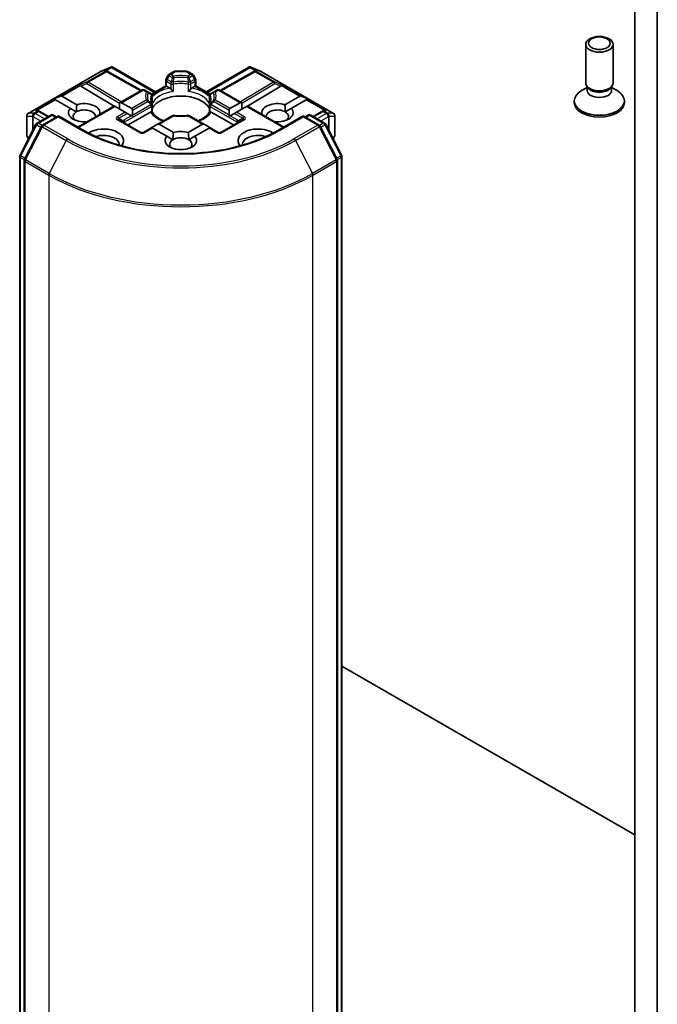
# Model space of a CAD drawing. Units: millimetres. Extents: x 7 to 8073, y 4 to 1690.
# Drawn here: x 155 to 164, y 50 to 63 of the extents above; entities that cross this region are included whole.
import ezdxf

# ---------------------------------------------------------------- set-up
doc = ezdxf.new("R2010")
doc.units = ezdxf.units.MM
doc.header["$LTSCALE"] = 0.5
doc.layers.add('Visible (ISO)', color=7, linetype='Continuous', lineweight=35)
doc.layers.add('Visible Narrow (ISO)', color=7, linetype='Continuous', lineweight=25)

msp = doc.modelspace()

# ---------------------------------------------------------------- linework, layer by layer
at = {"layer": 'Visible (ISO)'}
for p, q in [((163.64613, 37.56055), (163.64613, 63.86019)), ((163.33677, 63.76411), (163.33677, 38.01385)), ((162.66314, 62.31517), (162.66314, 62.84555)), ((163.03814, 62.31517), (163.03814, 62.84555)), ((156.00156, 62.47072), (156.14448, 62.53332)), ((156.15375, 62.53711), (156.15375, 62.52746)), ((156.16107, 62.53591), (156.75626, 62.19228)), ((157.45453, 62.19228), (158.04971, 62.53591)), ((158.05704, 62.53711), (158.05704, 62.52746)), ((158.06631, 62.53332), (158.20923, 62.47072)), ((155.00823, 61.89749), (155.99786, 62.46885)), ((156.08659, 62.47909), (156.09979, 62.47246)), ((156.10121, 62.4717), (156.56367, 62.21377)), ((156.89996, 62.27524), (156.89996, 62.35318)), ((156.93364, 62.42157), (156.90498, 62.37193)), ((156.94737, 62.4353), (157.01379, 62.47365)), ((157.17825, 62.47867), (157.03254, 62.47867)), ((157.197, 62.47365), (157.26342, 62.4353)), ((157.30581, 62.37193), (157.27715, 62.42157)), ((157.31083, 62.35318), (157.31083, 62.27524)), ((158.10958, 62.4717), (157.64712, 62.21377)), ((158.111, 62.47246), (158.12419, 62.47909)), ((158.21293, 62.46885), (159.20256, 61.89749)), ((155.73094, 62.27177), (156.18947, 61.99772)), ((156.2657, 62.04174), (156.57185, 62.21849)), ((156.65001, 62.19502), (156.60935, 62.21849)), ((156.70368, 62.16192), (156.89996, 62.27524)), ((156.91094, 62.2689), (156.89996, 62.27524)), ((156.91094, 62.2689), (156.95358, 62.24428)), ((157.2572, 62.24428), (157.29985, 62.2689)), ((157.31083, 62.27524), (157.29985, 62.2689)), ((157.31083, 62.27524), (157.50711, 62.16192)), ((157.60144, 62.21849), (157.56078, 62.19502)), ((157.63894, 62.21849), (157.94508, 62.04174)), ((158.47985, 62.27177), (158.02132, 61.99772)), ((162.68231, 62.25337), (162.60757, 62.21022)), ((162.69318, 62.24951), (162.67525, 62.2769)), ((162.68231, 62.21311), (162.68231, 62.26612)), ((163.00809, 62.24951), (163.02603, 62.2769)), ((163.01897, 62.21311), (163.01897, 62.26612)), ((163.01897, 62.25337), (163.0937, 62.21022)), ((155.3612, 62.0971), (155.45194, 62.13452)), ((155.3612, 62.0971), (155.37416, 62.08961)), ((155.38477, 62.08349), (155.37416, 62.08961)), ((155.58903, 61.96556), (155.38477, 62.08349)), ((155.47315, 62.13452), (155.67742, 62.01659)), ((156.69459, 62.16927), (156.65001, 62.19502)), ((156.71334, 62.1368), (156.71334, 62.04523)), ((157.49744, 62.04523), (157.49744, 62.1368)), ((157.56078, 62.19502), (157.51619, 62.16927)), ((158.53336, 62.01659), (158.73763, 62.13452)), ((158.82602, 62.08349), (158.62175, 61.96556)), ((158.84959, 62.0971), (158.75884, 62.13452)), ((158.83663, 62.08961), (158.82602, 62.08349)), ((158.84959, 62.0971), (158.83663, 62.08961)), ((155.58903, 61.96556), (155.67089, 61.91829)), ((155.69118, 61.71004), (156.19285, 61.99968)), ((156.20383, 61.99334), (156.19285, 61.99968)), ((156.34311, 61.91292), (156.20383, 61.99334)), ((156.2657, 62.04174), (156.2657, 61.95761)), ((156.29222, 62.04437), (156.4315, 61.96395)), ((156.71334, 62.00822), (156.71334, 61.91716)), ((157.49744, 61.91716), (157.49744, 62.00822)), ((157.77929, 61.96395), (157.91857, 62.04437)), ((158.00695, 61.99334), (157.86768, 61.91292)), ((157.94508, 61.95761), (157.94508, 62.04174)), ((158.01794, 61.99968), (158.00695, 61.99334)), ((158.01794, 61.99968), (158.51961, 61.71004)), ((158.53989, 61.91829), (158.62175, 61.96556)), ((162.50689, 62.04471), (162.50689, 62.06988)), ((163.19439, 62.04471), (163.19439, 62.06988)), ((154.98948, 61.86501), (154.98948, 61.59965)), ((155.1313, 61.76442), (155.31888, 61.87272)), ((155.14526, 61.93561), (155.1679, 61.92423)), ((155.29011, 61.85611), (155.16932, 61.92347)), ((155.42601, 61.86313), (155.20741, 61.73692)), ((155.35638, 61.87272), (155.3995, 61.84782)), ((155.42601, 61.85045), (155.42601, 61.86313)), ((155.7718, 61.66349), (155.42601, 61.86313)), ((156.55631, 61.63674), (156.25579, 61.81024)), ((156.36963, 61.89761), (156.34311, 61.91292)), ((156.42695, 61.86452), (156.36963, 61.89761)), ((156.38061, 61.73818), (156.68842, 61.91589)), ((156.4401, 61.85693), (156.42695, 61.86452)), ((156.44248, 61.93968), (156.44248, 61.87349)), ((156.98803, 61.86434), (156.7805, 61.74452)), ((157.43029, 61.74452), (157.22276, 61.86434)), ((157.52237, 61.91589), (157.83018, 61.73818)), ((157.95499, 61.81024), (157.65447, 61.63674)), ((157.76831, 61.87349), (157.76831, 61.93968)), ((157.78384, 61.86452), (157.77069, 61.85693)), ((157.84116, 61.89761), (157.78384, 61.86452)), ((157.86768, 61.91292), (157.84116, 61.89761)), ((158.78477, 61.86313), (158.43898, 61.66349)), ((158.78477, 61.86313), (158.78477, 61.85045)), ((159.00338, 61.73692), (158.78477, 61.86313)), ((158.81129, 61.84782), (158.85441, 61.87272)), ((158.89191, 61.87272), (159.07949, 61.76442)), ((159.04146, 61.92347), (158.92068, 61.85611)), ((159.04289, 61.92423), (159.06553, 61.93561)), ((159.22131, 61.59965), (159.22131, 61.86501)), ((154.89771, 61.32465), (155.11672, 61.74914)), ((155.19283, 61.72164), (154.95959, 61.26955)), ((156.70765, 61.70246), (156.59381, 61.63674)), ((156.71863, 61.69612), (156.70765, 61.70246)), ((156.91486, 61.58282), (156.71863, 61.69612)), ((156.7805, 61.74452), (156.72318, 61.71143)), ((156.80702, 61.74715), (157.00325, 61.63385)), ((157.20754, 61.63385), (157.40377, 61.74715)), ((157.49216, 61.69612), (157.29593, 61.58282)), ((157.43029, 61.74452), (157.48761, 61.71143)), ((157.50314, 61.70246), (157.49216, 61.69612)), ((157.61697, 61.63674), (157.50314, 61.70246)), ((159.2512, 61.26955), (159.01795, 61.72164)), ((159.09407, 61.74914), (159.31307, 61.32465)), ((154.9945, 61.5809), (155.01321, 61.5485)), ((156.91486, 61.58282), (156.99672, 61.53556)), ((157.21407, 61.53556), (157.29593, 61.58282)), ((159.19758, 61.5485), (159.21628, 61.5809)), ((154.89354, 34.88772), (154.89354, 61.30745)), ((159.31725, 61.30745), (159.31725, 34.88772)), ((154.95541, 61.25235), (154.95541, 34.81014)), ((159.25537, 34.81014), (159.25537, 61.25235)), ((159.31725, 54.30682), (163.33677, 51.98615))]:
    msp.add_line(p, q, dxfattribs=at)
for centre, start, end in [((156.01661, 62.43638), 113.654169, 120), ((156.08294, 62.43895), 60.849958, 63.31121), ((156.93746, 62.35318), 150, 180), ((156.96612, 62.40282), 120, 150), ((157.03254, 62.44117), 90, 120), ((157.17825, 62.44117), 60, 90), ((157.24467, 62.40282), 30, 60), ((157.27333, 62.35318), 0, 30), ((158.12784, 62.43895), 116.68879, 119.150042), ((158.19418, 62.43638), 60, 66.345831), ((156.5906, 62.18601), 60, 120), ((157.62019, 62.18601), 60, 120), ((156.67584, 62.1368), 0, 60.000009), ((157.53494, 62.1368), 120, 180), ((156.67584, 62.00822), 0, 24.180212), ((157.53494, 62.00822), 155.819788, 180), ((155.02698, 61.86501), 120, 180), ((155.15106, 61.89072), 60.849958, 63.31121), ((155.33763, 61.84024), 60, 120), ((157.00678, 61.83186), 83.152527, 120), ((157.20401, 61.83186), 60, 96.847473), ((158.87316, 61.84024), 60, 120), ((159.05973, 61.89072), 116.68879, 119.150042), ((159.18381, 61.86501), 0, 60), ((155.15005, 61.73194), 120, 152.709432), ((155.22616, 61.70444), 120, 152.709432), ((158.98463, 61.70444), 27.290568, 60), ((159.06074, 61.73194), 27.290568, 60), ((155.02698, 61.59965), 180, 210), ((156.57506, 61.66921), 240, 300), ((157.63572, 61.66921), 240, 300), ((159.18381, 61.59965), 330, 0), ((154.93104, 61.30745), 152.709432, 180), ((154.99291, 61.25235), 152.709432, 180), ((159.21787, 61.25235), 0, 27.290568), ((159.27975, 61.30745), 0, 27.290568)]:
    msp.add_arc(centre, 0.0375, start, end, dxfattribs=at)
for centre, major_axis in [((162.85064, 62.84555), (-0.1875, 0)), ((162.85064, 62.86121), (0.14916, 0))]:
    msp.add_ellipse(centre, major_axis=major_axis, ratio=0.57735027, dxfattribs=at)
for centre, major_axis, ratio, start_param, end_param in [((156.06719, 62.44687), (0.03972, 0.00115), 0.92680265, 1.31251371, 1.95601482), ((156.07664, 62.44212), (-0.02585, 0.03594), 0.80019536, 5.29072414, 5.55955706), ((156.1509, 62.4952), (0.07869, 0.0398), 0.42227484, 1.32499754, 1.55942875), ((158.05989, 62.4952), (-0.07869, 0.0398), 0.42227484, 4.72375656, 4.95818768), ((158.13414, 62.44212), (-0.02585, -0.03594), 0.80019536, 3.8652209, 4.13405382), ((158.14359, 62.44687), (-0.03972, 0.00115), 0.92680265, 4.32717049, 4.9706716), ((155.73206, 62.25338), (0.01657, -0.03373), 0.11372617, 2.36381749, 3.0073186), ((155.79333, 62.27855), (-0.07181, 0.00512), 0.30262514, 0.22289922, 0.54006517), ((158.41746, 62.27855), (0.07181, 0.00512), 0.30262514, 5.74312014, 6.06028609), ((158.47872, 62.25338), (-0.01657, -0.03373), 0.11372617, 3.2758667, 3.91936781), ((162.85064, 62.31517), (-0.1875, 0), 0.57735027, 0, 3.14159265), ((162.85064, 62.21311), (-0.16833, 0), 0.57735027, 0, 3.14159265), ((162.85064, 62.28387), (-0.16833, 0), 0.57735027, 0.36136712, 2.78022553), ((155.44664, 62.08859), (0.02652, 0.04593), 0.57735027, 0, 0.64350111), ((157.10539, 61.90148), (0.40625, 0), 0.57735027, 0.26516298, 2.87642968), ((158.76415, 62.08859), (-0.02652, 0.04593), 0.57735027, 5.6396842, 6.28318531), ((162.85064, 62.06988), (-0.34375, 0), 0.57735027, 5.49778714, 10.21017612), ((155.12586, 61.90339), (0.03972, 0.00115), 0.92680265, 1.31251371, 1.95601482), ((155.77957, 61.90658), (-0.21619, 0), 0.57735027, 5.79107464, 8.03765955), ((155.77957, 61.85555), (0.15369, 0), 0.57735027, 6.21606995, 8.6393798), ((155.77957, 61.90658), (0.21619, 0), 0.57735027, 6.09950739, 8.3460923), ((156.2657, 61.99844), (0.02652, 0.04593), 0.57735027, 0, 0.78539816), ((156.40498, 61.91803), (0.02652, 0.04593), 0.57735027, 5.49778714, 6.28318531), ((157.80581, 61.91803), (-0.02652, 0.04593), 0.57735027, 0, 0.78539816), ((157.94508, 61.99844), (-0.02652, 0.04593), 0.57735027, 5.49778714, 6.28318531), ((158.43122, 61.90658), (-0.21619, 0), 0.57735027, 4.22027831, 6.46686323), ((158.43122, 61.85555), (-0.15369, 0), 0.57735027, 3.92699082, 6.35030066), ((158.43122, 61.90658), (0.21619, 0), 0.57735027, 4.52871106, 6.77529598), ((159.08493, 61.90339), (-0.03972, 0.00115), 0.92680265, 4.32717049, 4.9706716), ((162.85064, 62.04471), (-0.34375, 0), 0.57735027, 0, 3.14159265), ((155.13531, 61.89864), (-0.02585, 0.03594), 0.80019536, 5.29072414, 5.55955706), ((155.77957, 61.85555), (-0.15369, 0), 0.57735027, 5.49778714, 6.88159285), ((156.40498, 61.85184), (0.02652, 0.04593), 0.57735027, 5.13946757, 5.49778714), ((157.10539, 61.74328), (0.2125, 0), 0.57735027, 1.40443997, 1.73715269), ((157.80581, 61.85184), (-0.02652, 0.04593), 0.57735027, 0.78539816, 1.14371774), ((158.43122, 61.85555), (0.15369, 0), 0.57735027, 5.68477777, 7.06858347), ((159.07548, 61.89864), (-0.02585, -0.03594), 0.80019536, 3.8652209, 4.13405382), ((156.04473, 61.52385), (0.275, 0), 0.57735027, 5.81293071, 8.71150443), ((156.72318, 61.66812), (0.02652, 0.04593), 0.57735027, 0.78539816, 1.14371774), ((156.7805, 61.70122), (0.02652, 0.04593), 0.57735027, 0, 0.78539816), ((157.43029, 61.70122), (-0.02652, 0.04593), 0.57735027, 5.49778714, 6.28318531), ((157.48761, 61.66812), (-0.02652, 0.04593), 0.57735027, 5.13946757, 5.49778714), ((158.16605, 61.52385), (-0.275, 0), 0.57735027, 3.85486619, 6.7534399), ((156.04473, 61.47282), (0.2125, 0), 0.57735027, 6.19013759, 8.38443984), ((157.10539, 61.52385), (-0.21619, 0), 0.57735027, 5.79107464, 9.91688863), ((157.10539, 61.47282), (-0.15369, 0), 0.57735027, 5.49778714, 6.88159285), ((157.10539, 61.47282), (0.15369, 0), 0.57735027, 0.78539816, 2.35619449), ((157.10539, 61.52385), (-0.21619, 0), 0.57735027, 4.22027831, 5.20449965), ((157.10539, 61.47282), (0.15369, 0), 0.57735027, 5.68477777, 7.06858347), ((158.16605, 61.47282), (-0.2125, 0), 0.57735027, 4.18193078, 6.37623303)]:
    msp.add_ellipse(centre, major_axis=major_axis, ratio=ratio, start_param=start_param, end_param=end_param, dxfattribs=at)
for points, knots in [([(156.15375, 62.53711), (156.1542, 62.53721), (156.15465, 62.53728), (156.15701, 62.53747), (156.15925, 62.53695), (156.16107, 62.53591)], [0.250886766, 0.250886766, 0.250886766, 0.250886766, 0.2528779694, 0.2528779694, 0.261626325, 0.261626325, 0.261626325, 0.261626325]), ([(158.05704, 62.53711), (158.05664, 62.5372), (158.05623, 62.53726), (158.0537, 62.5375), (158.0516, 62.537), (158.04973, 62.53592), (158.04972, 62.53592), (158.04971, 62.53591)], [0.3810312192, 0.3810312192, 0.3810312192, 0.3810312192, 0.382741903, 0.382741903, 0.3917616542, 0.3917616542, 0.3918079654, 0.3918079654, 0.3918079654, 0.3918079654]), ([(156.95358, 62.24428), (156.95732, 62.24212), (156.96174, 62.23863), (156.96598, 62.23428), (156.96675, 62.23345), (156.96752, 62.23257)], [0.0465705457, 0.0465705457, 0.0465705457, 0.0465705457, 0.0592688272, 0.0592688272, 0.062007553, 0.062007553, 0.062007553, 0.062007553]), ([(156.96752, 62.23257), (156.96836, 62.23162), (156.96922, 62.23067), (156.97403, 62.22547), (156.97854, 62.221), (156.98986, 62.21061), (156.99669, 62.20493), (157.00326, 62.2001), (157.00336, 62.20004), (157.00345, 62.19997)], [0.0737094195, 0.0737094195, 0.0737094195, 0.0737094195, 0.0768972841, 0.0768972841, 0.091048315, 0.091048315, 0.109993893, 0.109993893, 0.1102699567, 0.1102699567, 0.1102699567, 0.1102699567]), ([(157.20734, 62.19997), (157.20743, 62.20004), (157.20752, 62.2001), (157.21409, 62.20493), (157.22092, 62.21061), (157.23224, 62.221), (157.23676, 62.22547), (157.24156, 62.23067), (157.24243, 62.23162), (157.24326, 62.23257)], [-0.0003376957, -0.0003376957, -0.0003376957, -0.0003376957, 0, 0, 0.0231752316, 0.0231752316, 0.04048552, 0.04048552, 0.0443850844, 0.0443850844, 0.0443850844, 0.0443850844]), ([(157.24326, 62.23257), (157.24404, 62.23345), (157.24481, 62.23428), (157.24905, 62.23863), (157.25346, 62.24212), (157.2572, 62.24428)], [0.1250760592, 0.1250760592, 0.1250760592, 0.1250760592, 0.1278147849, 0.1278147849, 0.1405130665, 0.1405130665, 0.1405130665, 0.1405130665]), ([(156.71005, 62.02358), (156.70857, 62.02688), (156.70724, 62.03018), (156.7049, 62.03675), (156.70388, 62.04003), (156.70215, 62.04656), (156.70143, 62.04982), (156.70028, 62.05632), (156.69985, 62.05956), (156.69928, 62.06604), (156.69914, 62.06927), (156.69914, 62.07251)], [5.244138719, 5.244138719, 5.244138719, 5.244138719, 5.294868404, 5.294868404, 5.345598089, 5.345598089, 5.396327774, 5.396327774, 5.447057459, 5.447057459, 5.497787144, 5.497787144, 5.497787144, 5.497787144]), ([(156.71214, 62.03178), (156.71217, 62.03192), (156.71219, 62.03205), (156.71296, 62.03655), (156.71334, 62.04093), (156.71334, 62.04523)], [-0.0003376957, -0.0003376957, -0.0003376957, -0.0003376957, 0, 0, 0.0107029537, 0.0107029537, 0.0107029537, 0.0107029537]), ([(157.49744, 62.04523), (157.49744, 62.04093), (157.49782, 62.03655), (157.4986, 62.03205), (157.49862, 62.03192), (157.49864, 62.03178)], [0.10124430864, 0.10124430864, 0.10124430864, 0.10124430864, 0.10999389303, 0.10999389303, 0.1102699567, 0.1102699567, 0.1102699567, 0.1102699567]), ([(157.51164, 62.07251), (157.51164, 62.06927), (157.5115, 62.06604), (157.51093, 62.05956), (157.5105, 62.05632), (157.50936, 62.04982), (157.50864, 62.04656), (157.5069, 62.04003), (157.50589, 62.03675), (157.50354, 62.03018), (157.50222, 62.02688), (157.50073, 62.02358)], [2.35619449, 2.35619449, 2.35619449, 2.35619449, 2.406924175, 2.406924175, 2.45765386, 2.45765386, 2.508383545, 2.508383545, 2.55911323, 2.55911323, 2.609842915, 2.609842915, 2.609842915, 2.609842915]), ([(156.68842, 61.91589), (156.69216, 61.91805), (156.69657, 61.91966), (156.70081, 61.9202), (156.70159, 61.92026), (156.70236, 61.92028)], [0.0465705457, 0.0465705457, 0.0465705457, 0.0465705457, 0.0592688272, 0.0592688272, 0.062007553, 0.062007553, 0.062007553, 0.062007553]), ([(156.70236, 61.92028), (156.70319, 61.92029), (156.70398, 61.92029), (156.70796, 61.92016), (156.71036, 61.91969), (156.71243, 61.91851), (156.71287, 61.91808), (156.71311, 61.9176)], [0.0737094195, 0.0737094195, 0.0737094195, 0.0737094195, 0.0768972841, 0.0768972841, 0.091048315, 0.091048315, 0.0973218492, 0.0973218492, 0.0973218492, 0.0973218492]), ([(156.8696, 61.79596), (156.85701, 61.8009), (156.84496, 61.80622), (156.81364, 61.82169), (156.79564, 61.83251), (156.76408, 61.85547), (156.75053, 61.86761), (156.72825, 61.89241), (156.71951, 61.90505), (156.71311, 61.91761)], [4.524093567, 4.524093567, 4.524093567, 4.524093567, 4.634700772, 4.634700772, 4.826962722, 4.826962722, 5.019224671, 5.019224671, 5.21148662, 5.21148662, 5.21148662, 5.21148662]), ([(157.01125, 61.86909), (157.02361, 61.86761), (157.03608, 61.86642), (157.06117, 61.86463), (157.07379, 61.86403), (157.09906, 61.86343), (157.11172, 61.86343), (157.137, 61.86403), (157.14961, 61.86463), (157.1747, 61.86642), (157.18718, 61.86761), (157.19954, 61.86909)], [2.151127967, 2.151127967, 2.151127967, 2.151127967, 2.233154576, 2.233154576, 2.315181186, 2.315181186, 2.397207795, 2.397207795, 2.479234404, 2.479234404, 2.561261014, 2.561261014, 2.561261014, 2.561261014]), ([(157.49767, 61.91761), (157.49127, 61.90505), (157.48254, 61.89241), (157.46026, 61.86761), (157.44671, 61.85547), (157.41515, 61.83251), (157.39714, 61.82169), (157.36583, 61.80622), (157.35378, 61.8009), (157.34119, 61.79596)], [2.642495014, 2.642495014, 2.642495014, 2.642495014, 2.834756963, 2.834756963, 3.027018912, 3.027018912, 3.219280862, 3.219280862, 3.329888067, 3.329888067, 3.329888067, 3.329888067]), ([(157.49767, 61.9176), (157.49792, 61.91808), (157.49835, 61.91851), (157.50042, 61.91969), (157.50283, 61.92016), (157.50681, 61.92029), (157.50759, 61.92029), (157.50843, 61.92028)], [0.0155011133, 0.0155011133, 0.0155011133, 0.0155011133, 0.0231752316, 0.0231752316, 0.04048552, 0.04048552, 0.0443850844, 0.0443850844, 0.0443850844, 0.0443850844]), ([(157.50843, 61.92028), (157.5092, 61.92026), (157.50997, 61.9202), (157.51421, 61.91966), (157.51863, 61.91805), (157.52237, 61.91589)], [0.1250760592, 0.1250760592, 0.1250760592, 0.1250760592, 0.1278147849, 0.1278147849, 0.1405130665, 0.1405130665, 0.1405130665, 0.1405130665]), ([(158.43898, 61.66349), (158.30031, 61.58343), (158.13899, 61.51568), (157.78714, 61.41218), (157.59667, 61.37642), (157.20564, 61.34067), (157.00514, 61.34067), (156.61411, 61.37642), (156.42365, 61.41218), (156.07179, 61.51568), (155.91047, 61.58343), (155.7718, 61.66349)], [3.14159265, 3.14159265, 3.14159265, 3.14159265, 3.45575192, 3.45575192, 3.76991118, 3.76991118, 4.08407045, 4.08407045, 4.39822972, 4.39822972, 4.71238898, 4.71238898, 4.71238898, 4.71238898])]:
    msp.add_open_spline(points, degree=3, knots=knots, dxfattribs=at)
for points in [[(155.67089, 61.91829), (155.67089, 61.96179), (155.67742, 62.01659)], [(158.53336, 62.01659), (158.53989, 61.96179), (158.53989, 61.91829)], [(156.99672, 61.53556), (156.99672, 61.57905), (157.00325, 61.63385)], [(157.20754, 61.63385), (157.21407, 61.57905), (157.21407, 61.53556)]]:
    msp.add_open_spline(points, degree=2, dxfattribs=at)
at = {"layer": 'Visible Narrow (ISO)'}
for p, q in [((156.0007, 62.47006), (156.13499, 62.52888)), ((156.13499, 62.52888), (156.05128, 62.48055)), ((156.07631, 62.48275), (156.15375, 62.52746)), ((156.15375, 62.52746), (156.74528, 62.18594)), ((157.46551, 62.18594), (158.05704, 62.52746)), ((158.05704, 62.52746), (158.13448, 62.48275)), ((158.0758, 62.52888), (158.21009, 62.47006)), ((158.1595, 62.48055), (158.0758, 62.52888)), ((155.01107, 61.89869), (156.0007, 62.47006)), ((156.06703, 62.47263), (155.81826, 62.329)), ((155.83417, 62.32594), (156.08294, 62.46957)), ((156.05128, 62.48055), (156.06703, 62.47263)), ((156.08294, 62.46957), (156.55282, 62.2075)), ((156.90498, 62.37193), (156.91871, 62.364)), ((156.91871, 62.364), (156.94737, 62.41365)), ((156.97529, 62.33134), (156.91871, 62.364)), ((156.94737, 62.41365), (156.93364, 62.42157)), ((156.94737, 62.41365), (156.98803, 62.39017)), ((156.96612, 62.43344), (157.03254, 62.47179)), ((157.00678, 62.40996), (156.96612, 62.43344)), ((157.03254, 62.47867), (157.03254, 62.47179)), ((157.03254, 62.47179), (157.17825, 62.47179)), ((157.17825, 62.47179), (157.17825, 62.47867)), ((157.17825, 62.47179), (157.24467, 62.43344)), ((157.24467, 62.43344), (157.20401, 62.40996)), ((157.22276, 62.39017), (157.26342, 62.41365)), ((157.29208, 62.364), (157.2355, 62.33134)), ((157.27715, 62.42157), (157.26342, 62.41365)), ((157.26342, 62.41365), (157.29208, 62.364)), ((157.29208, 62.364), (157.30581, 62.37193)), ((157.65797, 62.2075), (158.12784, 62.46957)), ((158.12784, 62.46957), (158.37662, 62.32594)), ((158.14375, 62.47263), (158.1595, 62.48055)), ((158.39253, 62.329), (158.14375, 62.47263)), ((158.21009, 62.47006), (159.19972, 61.89869)), ((155.71615, 62.28706), (155.45194, 62.13452)), ((155.47315, 62.13452), (155.72295, 62.27874)), ((155.81826, 62.329), (155.71615, 62.28706)), ((155.73094, 62.27177), (155.81509, 62.30633)), ((155.81509, 62.30633), (156.2657, 62.03703)), ((156.28808, 62.05466), (155.83417, 62.32594)), ((156.29222, 62.04437), (156.5906, 62.21663)), ((156.5906, 62.21663), (156.63126, 62.19316)), ((156.70977, 62.15276), (156.91094, 62.2689)), ((156.91094, 62.33787), (156.96752, 62.3052)), ((156.91094, 62.2689), (156.91094, 62.33787)), ((156.96752, 62.3052), (156.96752, 62.23257)), ((157.00345, 62.19997), (157.00345, 62.29955)), ((157.20734, 62.29955), (157.20734, 62.19997)), ((157.24326, 62.3052), (157.29985, 62.33787)), ((157.24326, 62.23257), (157.24326, 62.3052)), ((157.29985, 62.33787), (157.29985, 62.2689)), ((157.29985, 62.2689), (157.50101, 62.15276)), ((157.57953, 62.19316), (157.62019, 62.21663)), ((157.62019, 62.21663), (157.91857, 62.04437)), ((158.37662, 62.32594), (157.92271, 62.05466)), ((157.94508, 62.03703), (158.39569, 62.30633)), ((158.49463, 62.28706), (158.39253, 62.329)), ((158.39569, 62.30633), (158.47985, 62.27177)), ((158.48784, 62.27874), (158.73763, 62.13452)), ((158.75884, 62.13452), (158.49463, 62.28706)), ((155.37416, 62.08961), (155.10995, 61.93707)), ((155.13497, 61.93927), (155.38477, 62.08349)), ((156.63126, 62.07929), (156.4315, 61.96395)), ((156.71214, 62.13137), (156.71214, 62.03178)), ((157.49864, 62.03178), (157.49864, 62.13137)), ((157.77929, 61.96395), (157.57953, 62.07929)), ((158.82602, 62.08349), (159.07581, 61.93927)), ((158.83663, 62.08961), (159.10084, 61.93707)), ((155.70216, 61.7037), (156.20383, 61.99334)), ((156.33641, 61.78163), (156.70236, 61.99291)), ((156.44248, 61.93968), (156.65001, 62.05949)), ((156.44248, 61.87349), (156.69459, 62.01904)), ((156.70236, 61.99291), (156.70236, 61.92028)), ((157.50843, 61.99291), (157.87437, 61.78163)), ((157.50843, 61.92028), (157.50843, 61.99291)), ((157.76831, 61.87349), (157.51619, 62.01904)), ((157.56078, 62.05949), (157.76831, 61.93968)), ((158.00695, 61.99334), (158.50862, 61.7037)), ((154.9914, 61.59281), (154.9914, 61.85817)), ((154.9914, 61.85817), (155.06966, 61.85817)), ((155.08933, 61.89869), (155.01107, 61.89869)), ((155.06966, 61.85817), (155.06966, 61.65792)), ((155.07872, 61.8497), (155.0813, 61.85045)), ((155.07872, 61.67548), (155.07872, 61.8497)), ((155.0813, 61.85045), (155.1808, 61.793)), ((155.09191, 61.89944), (155.08933, 61.89869)), ((155.13515, 61.9244), (155.09191, 61.89944)), ((155.10782, 61.89638), (155.15106, 61.92134)), ((155.23383, 61.82362), (155.10782, 61.89638)), ((155.10995, 61.93707), (155.13515, 61.9244)), ((155.15005, 61.76256), (155.33763, 61.87086)), ((155.15106, 61.92134), (155.27925, 61.84984)), ((155.22616, 61.73506), (155.42601, 61.85045)), ((155.33763, 61.87086), (155.38851, 61.84148)), ((155.42601, 61.85045), (155.75305, 61.66163)), ((156.34311, 61.91292), (156.23704, 61.85169)), ((156.23704, 61.80839), (156.53756, 61.63488)), ((156.25579, 61.83189), (156.36963, 61.89761)), ((156.25579, 61.83189), (156.31673, 61.79671)), ((156.42695, 61.86452), (156.32865, 61.80777)), ((156.80702, 61.74715), (157.00678, 61.86248)), ((157.20401, 61.86248), (157.40377, 61.74715)), ((157.67322, 61.63488), (157.97374, 61.80839)), ((157.78384, 61.86452), (157.88214, 61.80777)), ((157.84116, 61.89761), (157.95499, 61.83189)), ((157.97374, 61.85169), (157.86768, 61.91292)), ((157.95499, 61.83189), (157.89406, 61.79671)), ((158.45773, 61.66163), (158.78477, 61.85045)), ((158.78477, 61.85045), (158.98463, 61.73506)), ((158.82227, 61.84148), (158.87316, 61.87086)), ((158.87316, 61.87086), (159.06074, 61.76256)), ((158.93153, 61.84984), (159.05973, 61.92134)), ((159.10297, 61.89638), (158.97695, 61.82362)), ((159.02998, 61.793), (159.12949, 61.85045)), ((159.05973, 61.92134), (159.10297, 61.89638)), ((159.07564, 61.9244), (159.10084, 61.93707)), ((159.11888, 61.89944), (159.07564, 61.9244)), ((159.12146, 61.89869), (159.11888, 61.89944)), ((159.19972, 61.89869), (159.12146, 61.89869)), ((159.12949, 61.85045), (159.13207, 61.8497)), ((159.13207, 61.8497), (159.13207, 61.67548)), ((159.14112, 61.65792), (159.14112, 61.85817)), ((159.14112, 61.85817), (159.21938, 61.85817)), ((159.21938, 61.85817), (159.21938, 61.59281)), ((154.91082, 61.31559), (155.12983, 61.74008)), ((154.97269, 61.26049), (155.20594, 61.71258)), ((155.12983, 61.74008), (155.1857, 61.70782)), ((155.20161, 61.73279), (155.15005, 61.76256)), ((155.20594, 61.71258), (155.53298, 61.52376)), ((155.5532, 61.54625), (155.22616, 61.73506)), ((156.33641, 61.7637), (156.33641, 61.78163)), ((156.61256, 61.63488), (156.71863, 61.69612)), ((157.49216, 61.69612), (157.59822, 61.63488)), ((157.87437, 61.78163), (157.87437, 61.7637)), ((158.98463, 61.73506), (158.65759, 61.54625)), ((158.67781, 61.52376), (159.00485, 61.71258)), ((159.00485, 61.71258), (159.23809, 61.26049)), ((159.06074, 61.76256), (159.00918, 61.73279)), ((159.02508, 61.70782), (159.08096, 61.74008)), ((159.08096, 61.74008), (159.29997, 61.31559)), ((155.01499, 61.55195), (154.9914, 61.59281)), ((159.21938, 61.59281), (159.1958, 61.55195)), ((155.53298, 61.52376), (155.29973, 61.07167)), ((158.67781, 61.52376), (158.91106, 61.07167)), ((154.90452, 34.87241), (154.90452, 61.29214)), ((154.90452, 61.29214), (154.95668, 61.26203)), ((154.9667, 61.28333), (154.91082, 61.31559)), ((159.29997, 61.31559), (159.24409, 61.28333)), ((159.2541, 61.26203), (159.30626, 61.29214)), ((159.30626, 61.29214), (159.30626, 34.87241)), ((154.9664, 61.23704), (155.29343, 61.04823)), ((154.9664, 34.79483), (154.9664, 61.23704)), ((155.29973, 61.07167), (154.97269, 61.26049)), ((159.23809, 61.26049), (158.91106, 61.07167)), ((158.91735, 61.04823), (159.24439, 61.23704)), ((159.24439, 61.23704), (159.24439, 34.79483)), ((155.29343, 61.04823), (155.29343, 34.60601)), ((158.91735, 34.60601), (158.91735, 61.04823))]:
    msp.add_line(p, q, dxfattribs=at)
for centre in [(156.57506, 61.69983), (157.63572, 61.69983)]:
    msp.add_arc(centre, 0.075, 240, 300, dxfattribs=at)
for centre, major_axis, ratio, start_param, end_param in [((156.01661, 62.43638), (-0.01875, 0.03248), 0.57735027, 6.14128825, 6.28318531), ((156.01661, 62.43638), (-0.01505, 0.03435), 0.23779501, 0, 0.11916189), ((156.08294, 62.43895), (0.01684, 0.0335), 0.98928577, 0, 0.91233403), ((156.08294, 62.43895), (-0.01875, 0.03248), 0.57735027, 5.49778714, 6.14128825), ((156.08294, 62.43895), (0.01827, 0.03275), 0.56728971, 0, 0.77690762), ((156.93746, 62.35318), (-0.0375, 0), 0.57735027, 0, 0.78539816), ((156.93746, 62.35318), (-0.01875, -0.03248), 0.57735027, 4.71238898, 5.49778714), ((156.96612, 62.40282), (-0.01875, 0.03248), 0.57735027, 5.49778714, 6.28318531), ((156.96612, 62.40282), (-0.01875, -0.03248), 0.57735027, 3.92699082, 4.71238898), ((157.00678, 62.37935), (0.01875, 0.03248), 0.57735027, 0.78539816, 1.57079633), ((157.00678, 62.37935), (0.03659, -0.00823), 0.20599351, 1.46914074, 2.15456485), ((157.10539, 62.13622), (-0.48428, 0), 0.57735027, 4.50732246, 4.9174555), ((157.00678, 62.37935), (0.00447, -0.03723), 0.16626506, 1.73069827, 2.51609623), ((157.10539, 62.12725), (0.45777, 0), 0.57735027, 1.36572981, 1.77586284), ((157.03254, 62.44117), (-0.01875, 0.03248), 0.57735027, 5.49778714, 6.28318531), ((157.17825, 62.44117), (0.01875, 0.03248), 0.57735027, 0, 0.78539816), ((157.20401, 62.37935), (0.00447, 0.03723), 0.16626507, 0.62549643, 1.41089448), ((157.20401, 62.37935), (0.03659, 0.00823), 0.20599351, 0.98702781, 1.67245192), ((157.20401, 62.37935), (0.01875, -0.03248), 0.57735027, 1.57079633, 2.35619449), ((157.24467, 62.40282), (0.01875, 0.03248), 0.57735027, 0, 0.78539816), ((157.24467, 62.40282), (-0.01875, 0.03248), 0.57735027, 4.71238898, 5.49778714), ((157.27333, 62.35318), (0.01875, -0.03248), 0.57735027, 0.78539816, 1.57079633), ((157.27333, 62.35318), (0.0375, 0), 0.57735027, 5.49778714, 6.28318531), ((158.12784, 62.43895), (-0.01827, 0.03275), 0.56728971, 5.50627769, 6.28318531), ((158.12784, 62.43895), (-0.01684, 0.0335), 0.98928577, 5.37085127, 6.28318531), ((158.12784, 62.43895), (0.01875, 0.03248), 0.57735027, 0.14189705, 0.78539816), ((158.19418, 62.43638), (0.01505, 0.03435), 0.23779501, 6.16402341, 6.28318531), ((158.19418, 62.43638), (0.01875, 0.03248), 0.57735027, 0, 0.14189705), ((155.83417, 62.29532), (-0.01425, 0.03469), 0.40535335, 0.12665105, 1.08731811), ((155.83417, 62.29532), (0.01924, 0.03219), 0.5872385, 0.79418722, 1.57966001), ((155.83417, 62.29532), (-0.01875, 0.03248), 0.57735027, 5.49778714, 6.14128825), ((156.5906, 62.18601), (-0.01875, 0.03248), 0.57735027, 5.49778714, 6.28318531), ((156.5906, 62.18601), (0.01875, 0.03248), 0.57735027, 0, 0.78539816), ((157.10539, 62.00354), (-0.44375, 0), 0.57735027, 5.06154646, 5.79566318), ((156.99404, 62.32051), (-0.01875, -0.03248), 0.57735027, 4.71238898, 5.49778714), ((156.99404, 62.32051), (0.0375, 0), 0.57735027, 3.92699082, 4.96603741), ((156.99404, 62.32051), (-0.03672, 0.00762), 0.21645804, 4.57524691, 5.29264153), ((157.10539, 62.09416), (-0.41723, 0), 0.57735027, 4.45874056, 4.9660374), ((156.99404, 62.32051), (0.00555, -0.03709), 0.20488945, 0.93990571, 1.7253039), ((157.10539, 62.07251), (0.40625, 0), 0.57735027, 1.3171479, 1.82444475), ((157.21675, 62.32051), (-0.00555, -0.03709), 0.20488945, 4.55788143, 5.3432796), ((157.21675, 62.32051), (0.0375, 0), 0.57735027, 4.45874056, 5.49778714), ((157.21675, 62.32051), (-0.03672, -0.00762), 0.21645804, 4.13213639, 4.84953105), ((157.21675, 62.32051), (0.01875, -0.03248), 0.57735027, 0.78539826, 1.57079655), ((157.10539, 62.00354), (-0.44375, 0), 0.57735027, 3.62911478, 4.3632315), ((157.62019, 62.18601), (-0.01875, 0.03248), 0.57735027, 5.49778714, 6.28318531), ((157.62019, 62.18601), (0.01875, 0.03248), 0.57735027, 0, 0.78539816), ((158.37662, 62.29532), (0.01875, 0.03248), 0.57735027, 0.14189705, 0.78539816), ((158.37662, 62.29532), (0.01924, -0.03219), 0.5872385, 1.56193265, 2.34740544), ((158.37662, 62.29532), (0.01425, 0.03469), 0.40535335, 5.1958672, 6.15653426), ((157.10539, 62.13622), (-0.48428, 0), 0.57735027, 6.07811878, 6.48825183), ((156.63126, 62.16254), (0.01875, 0.03248), 0.57735027, 0, 0.78539816), ((156.63126, 62.16254), (-0.03528, 0.01271), 0.79938889, 4.20738362, 4.99278168), ((156.63126, 62.04867), (0.03528, 0.01271), 0.79938889, 0.50500546, 1.29040363), ((156.63126, 62.04867), (-0.01875, 0.03248), 0.57735027, 4.71238898, 5.49778714), ((157.10539, 62.12725), (-0.45777, 0), 0.57735027, 6.07811879, 6.48825183), ((156.63126, 62.16254), (0.01875, 0.03248), 0.55676465, 5.5977612, 6.28318531), ((157.10539, 62.09416), (-0.41723, 0), 0.57735027, 6.02953688, 6.53683373), ((156.67584, 62.1368), (0.01875, 0.03248), 0.54048218, 5.56579069, 6.28318536), ((157.10539, 62.07251), (-0.40625, 0), 0.57735027, 6.02953688, 6.28318531), ((156.67584, 62.1368), (0.03421, -0.01536), 0.79037142, 0.34101469, 1.12641285), ((157.10539, 61.97292), (-0.40625, 0), 0.57735027, 4.96603741, 6.02953688), ((156.67584, 62.1368), (0.0375, 0), 0.57735027, 6.02953688, 6.28318531), ((157.10539, 61.97292), (0.40625, 0), 0.57735027, 0.25364842, 1.3171479), ((157.53494, 62.1368), (-0.0375, 0), 0.57735027, 0, 0.25364842), ((157.53494, 62.1368), (-0.03421, -0.01536), 0.7903714, 5.15677244, 5.94217069), ((157.10539, 62.07251), (0.40625, 0), 0.57735027, 0, 0.25364842), ((157.53494, 62.1368), (-0.01875, 0.03248), 0.54048218, 0, 0.71739462), ((157.10539, 62.09416), (0.41723, 0), 0.57735027, 6.02953688, 6.53683373), ((157.57953, 62.16254), (-0.01875, 0.03248), 0.55676465, 0, 0.68542411), ((157.57953, 62.16254), (-0.03528, -0.01271), 0.79938889, 4.43199628, 5.21739434), ((157.10539, 62.12725), (0.45777, 0), 0.57735027, 6.07811878, 6.48825183), ((157.57953, 62.04867), (0.03528, -0.01271), 0.79938889, 1.85118903, 2.63658719), ((157.57953, 62.16254), (-0.01875, 0.03248), 0.57735027, 5.49778714, 6.28318531), ((157.57953, 62.04867), (-0.01875, -0.03248), 0.57735027, 3.92699082, 4.71238898), ((157.10539, 62.13622), (0.48428, 0), 0.57735027, 6.07811878, 6.48825183), ((156.63126, 62.04867), (0.02542, 0.02757), 0.20599351, 5.2961575, 5.98158161), ((156.67584, 62.00822), (0.02496, 0.02799), 0.21645804, 5.29264153, 6.01003614), ((156.67584, 62.00822), (0.01875, -0.03248), 0.57735027, 0.78539816, 1.57079633), ((156.67584, 62.00822), (0.03421, 0.01536), 0.79037142, 0, 0.44438348), ((156.67584, 62.00822), (0.0375, 0), 0.57735027, 5.49778714, 6.28318531), ((157.53494, 62.00822), (-0.0375, 0), 0.57735027, 0, 0.78539816), ((157.53494, 62.00822), (-0.03421, 0.01536), 0.79037142, 5.83880183, 6.28318531), ((157.53494, 62.00822), (-0.01875, -0.03248), 0.57735027, 4.71238898, 5.49778715), ((157.53494, 62.00822), (-0.02496, 0.02799), 0.21645804, 0.27314916, 0.99054378), ((157.57953, 62.04867), (-0.02542, 0.02757), 0.20599351, 0.3016037, 0.98702781), ((155.02698, 61.86501), (0, 0.0375), 0.96490128, 0.45526113, 1.75440034), ((155.02698, 61.86501), (-0.0375, 0), 0.57735027, 0, 0.32175055), ((155.02698, 61.86501), (-0.01875, 0.03248), 0.57735027, 6.14128825, 6.28318531), ((155.10524, 61.86501), (0, -0.0375), 0.96490128, 3.59685379, 4.89599299), ((155.10524, 61.86501), (-0.0375, 0), 0.57735027, 0.32175055, 0.78539816), ((155.10524, 61.86501), (-0.0104, 0.03603), 0.80829038, 0.19739556, 1.76819189), ((155.10782, 61.86576), (-0.0104, 0.03603), 0.80829038, 0.19739556, 1.76819189), ((155.10782, 61.86576), (0.01875, 0.03248), 0.57735027, 0.78539816, 2.35619449), ((155.10782, 61.86576), (-0.01875, 0.03248), 0.57735027, 5.49778714, 6.14128825), ((155.15106, 61.89072), (0.01684, 0.0335), 0.98928577, 0, 0.91233403), ((155.15106, 61.89072), (-0.01875, 0.03248), 0.57735027, 5.49778714, 6.14128825), ((155.15106, 61.89072), (0.01827, 0.03275), 0.56728971, 0, 0.77690762), ((155.33763, 61.84024), (-0.01875, 0.03248), 0.57735027, 5.49778714, 6.28318531), ((155.33763, 61.84024), (0.01875, 0.03248), 0.57735027, 0, 0.78539816), ((156.34954, 61.83004), (-0.1299, 0), 0.33333333, 5.75958653, 6.80678408), ((156.34954, 61.79942), (-0.10814, 0.02596), 0.18949546, 5.80504118, 6.85223873), ((156.23704, 61.82107), (0.01875, -0.03248), 0.57735027, 1.57079633, 2.35619449), ((156.23704, 61.77777), (0.01875, 0.03248), 0.57735027, 0, 0.78539816), ((156.38168, 61.71591), (-0.05303, 0.09186), 0.57735027, 0, 0.26179939), ((156.3099, 61.79694), (0.01875, -0.03248), 0.57735027, 0.78539816, 1.57079633), ((157.10539, 62.00354), (-0.44375, 0), 0.57735027, 0.34915748, 0.98388194), ((157.00678, 61.83186), (-0.01875, 0.03248), 0.57735027, 5.49778714, 6.28318531), ((157.00678, 61.83186), (0.00447, 0.03723), 0.16626507, 0, 0.62549643), ((157.10539, 62.13622), (0.48428, 0), 0.57735027, 4.50732246, 4.9174555), ((157.20401, 61.83186), (-0.00447, 0.03723), 0.16626507, 5.65768888, 6.28318531), ((157.20401, 61.83186), (0.01875, 0.03248), 0.57735027, 0, 0.78539816), ((157.10539, 62.00354), (0.44375, 0), 0.57735027, 5.29930337, 5.93402782), ((157.90089, 61.79694), (-0.01875, -0.03248), 0.57735027, 4.71238898, 5.49778714), ((157.82911, 61.71591), (0.05303, 0.09186), 0.57735027, 6.02138592, 6.28318531), ((157.97374, 61.82107), (-0.01875, -0.03248), 0.57735027, 3.92699082, 4.71238898), ((157.86124, 61.79942), (0.10814, 0.02596), 0.18949546, 5.71413188, 6.76132943), ((157.97374, 61.77777), (-0.01875, 0.03248), 0.57735027, 5.49778714, 6.28318531), ((157.86124, 61.83004), (0.1299, 0), 0.33333333, 5.75958653, 6.80678408), ((158.87316, 61.84024), (-0.01875, 0.03248), 0.57735027, 5.49778714, 6.28318531), ((158.87316, 61.84024), (0.01875, 0.03248), 0.57735027, 0, 0.78539816), ((159.05973, 61.89072), (-0.01827, 0.03275), 0.56728971, 5.50627769, 6.28318531), ((159.05973, 61.89072), (-0.01684, 0.0335), 0.98928577, 5.37085127, 6.28318531), ((159.05973, 61.89072), (0.01875, 0.03248), 0.57735027, 0.14189705, 0.78539816), ((159.10297, 61.86576), (0.01875, 0.03248), 0.57735027, 0.14189705, 0.78539816), ((159.10297, 61.86576), (0.01875, -0.03248), 0.57735027, 0.78539816, 2.35619449), ((159.10297, 61.86576), (0.0104, 0.03603), 0.80829038, 4.51499342, 6.08578975), ((159.10555, 61.86501), (0, 0.0375), 0.96490128, 4.52878497, 5.82792417), ((159.10555, 61.86501), (0.0104, 0.03603), 0.80829038, 4.51499342, 6.08578975), ((159.10555, 61.86501), (0.0375, 0), 0.57735027, 5.49778714, 5.96143475), ((159.18381, 61.86501), (0, -0.0375), 0.96490128, 1.38719232, 2.68633152), ((159.18381, 61.86501), (0.01875, 0.03248), 0.57735027, 0, 0.14189705), ((159.18381, 61.86501), (0.0375, 0), 0.57735027, 5.96143475, 6.28318531), ((155.15005, 61.73194), (-0.03333, 0.01719), 0.06670225, 0, 0.95373744), ((155.15005, 61.73194), (0.01875, 0.03248), 0.57735027, 0.78539816, 1.65258071), ((155.15005, 61.73194), (-0.01875, 0.03248), 0.57735027, 5.49778714, 6.28318531), ((155.22616, 61.70444), (-0.03333, 0.01719), 0.06670225, 0, 0.95373744), ((155.22616, 61.70444), (0.01875, 0.03248), 0.57735027, 0.78539816, 1.65258071), ((155.22616, 61.70444), (-0.01875, 0.03248), 0.57735027, 5.49778714, 6.28318531), ((156.36293, 61.79169), (-0.05325, -0.00798), 0.39833618, 5.69999616, 6.74719371), ((156.29798, 61.78589), (0.03068, -0.02156), 0.53988782, 0.50637112, 1.32528803), ((156.36293, 61.79169), (-0.03574, -0.03677), 0.3088144, 5.45198828, 5.64152581), ((156.36293, 61.70508), (-0.02424, 0.07755), 0.36897252, 0.08257434, 0.34437373), ((157.84786, 61.70508), (0.02424, 0.07755), 0.36897252, 5.93881158, 6.20061097), ((157.91281, 61.78589), (-0.03068, -0.02156), 0.53988782, 4.95789727, 5.77681419), ((157.84786, 61.79169), (0.03574, -0.03677), 0.3088144, 0.64165949, 0.83119703), ((157.84786, 61.79169), (0.05325, -0.00798), 0.39833618, 5.8191769, 6.86637445), ((158.98463, 61.70444), (0.01875, 0.03248), 0.57735027, 0, 0.78539816), ((158.98463, 61.70444), (0.01875, -0.03248), 0.57735027, 1.48901195, 2.35619449), ((158.98463, 61.70444), (0.03333, 0.01719), 0.06670225, 5.32944787, 6.28318531), ((159.06074, 61.73194), (0.01875, 0.03248), 0.57735027, 0, 0.78539816), ((159.06074, 61.73194), (0.01875, -0.03248), 0.57735027, 1.48901195, 2.35619449), ((159.06074, 61.73194), (0.03333, 0.01719), 0.06670225, 5.32944787, 6.28318531), ((155.02698, 61.59965), (-0.0375, 0), 0.57735027, 0, 0.32175055), ((155.02698, 61.59965), (-0.03248, -0.01875), 0.77459667, 5.86265097, 6.28318531), ((155.5532, 61.51563), (-0.01875, -0.03248), 0.57735027, 3.92699082, 4.79417336), ((157.10539, 62.44241), (-2.19514, 0), 0.57735027, 0.78539816, 2.35619449), ((155.75305, 61.63101), (0.01875, 0.03248), 0.57735027, 0, 0.78539816), ((157.10539, 62.44241), (1.9125, 0), 0.57735027, 3.92699082, 5.49778714), ((156.53756, 61.60426), (0.01875, 0.03248), 0.57735027, 0, 0.78539816), ((156.61256, 61.60426), (-0.01875, 0.03248), 0.57735027, 5.49778714, 6.28318531), ((157.59822, 61.60426), (0.01875, 0.03248), 0.57735027, 0, 0.78539816), ((157.67322, 61.60426), (-0.01875, 0.03248), 0.57735027, 5.49778714, 6.28318531), ((158.45773, 61.63101), (-0.01875, 0.03248), 0.57735027, 5.49778714, 6.28318531), ((158.65759, 61.51563), (0.01875, -0.03248), 0.57735027, 1.48901195, 2.35619449), ((159.18381, 61.59965), (0.03248, -0.01875), 0.77459667, 0, 0.42053434), ((159.18381, 61.59965), (0.0375, 0), 0.57735027, 5.96143475, 6.28318531), ((157.10539, 62.4316), (2.22373, 0), 0.57735027, 3.92699082, 5.49778714), ((154.93104, 61.30745), (-0.0375, 0), 0.57735027, 0, 0.78539816), ((154.93104, 61.30745), (-0.03333, 0.01719), 0.06670225, 0, 0.95373744), ((154.93104, 61.30745), (0.01875, 0.03248), 0.57735027, 1.65258071, 2.35619449), ((154.99291, 61.25235), (-0.03333, 0.01719), 0.06670225, 0, 0.95373744), ((159.21787, 61.25235), (0.03333, 0.01719), 0.06670225, 5.32944787, 6.28318531), ((159.27975, 61.30745), (0.03333, 0.01719), 0.06670225, 5.32944787, 6.28318531), ((159.27975, 61.30745), (0.01875, -0.03248), 0.57735027, 0.78539816, 1.48901195), ((159.27975, 61.30745), (0.0375, 0), 0.57735027, 5.49778714, 6.28318531), ((154.99291, 61.25235), (-0.0375, 0), 0.57735027, 0, 0.78539816), ((154.99291, 61.25235), (0.01875, 0.03248), 0.57735027, 1.65258071, 2.35619449), ((159.21787, 61.25235), (0.01875, -0.03248), 0.57735027, 0.78539816, 1.48901195), ((159.21787, 61.25235), (0.0375, 0), 0.57735027, 5.49778714, 6.28318531), ((155.31995, 61.06354), (0.01875, 0.03248), 0.57735027, 1.65258071, 2.35619449), ((157.10539, 62.09436), (2.5625, 0), 0.57735027, 3.92699082, 5.49778714), ((157.10539, 62.11417), (-2.55359, 0), 0.57735027, 0.78539816, 2.35619449), ((158.89084, 61.06354), (-0.01875, 0.03248), 0.57735027, 3.92699082, 4.6306046)]:
    msp.add_ellipse(centre, major_axis=major_axis, ratio=ratio, start_param=start_param, end_param=end_param, dxfattribs=at)
for points, knots in [([(156.98803, 62.39017), (156.98455, 62.37471), (156.98117, 62.35923), (156.97789, 62.34375), (156.97702, 62.33961), (156.97615, 62.33548), (156.97529, 62.33134)], [0.146175699, 0.146175699, 0.146175699, 0.146175699, 0.1850517053, 0.1850517053, 0.1850517053, 0.1954460497, 0.1954460497, 0.1954460497, 0.1954460497]), ([(157.00069, 62.32734), (157.00146, 62.33147), (157.00223, 62.33559), (157.00302, 62.33972), (157.00595, 62.35515), (157.00901, 62.37058), (157.01218, 62.38601)], [-0.1954460491, -0.1954460491, -0.1954460491, -0.1954460491, -0.1850517053, -0.1850517053, -0.1850517053, -0.1461756921, -0.1461756921, -0.1461756921, -0.1461756921]), ([(157.19861, 62.38601), (157.20091, 62.37479), (157.20316, 62.36356), (157.20534, 62.35234), (157.20696, 62.34401), (157.20855, 62.33567), (157.21009, 62.32734)], [0.1416442742, 0.1416442742, 0.1416442742, 0.1416442742, 0.1699240191, 0.1699240191, 0.1699240191, 0.1909146598, 0.1909146598, 0.1909146598, 0.1909146598]), ([(157.2355, 62.33134), (157.23376, 62.3397), (157.23199, 62.34805), (157.23019, 62.35641), (157.22777, 62.36767), (157.22529, 62.37892), (157.22276, 62.39017)], [-0.1909146552, -0.1909146552, -0.1909146552, -0.1909146552, -0.1699240191, -0.1699240191, -0.1699240191, -0.1416442778, -0.1416442778, -0.1416442778, -0.1416442778]), ([(156.65722, 62.18107), (156.66543, 62.17618), (156.67368, 62.17126), (156.68194, 62.16632), (156.68845, 62.16243), (156.69497, 62.15852), (156.70151, 62.15461)], [0.1461752587, 0.1461752587, 0.1461752587, 0.1461752587, 0.1737411515, 0.1737411515, 0.1737411515, 0.1954456452, 0.1954456452, 0.1954456452, 0.1954456452]), ([(157.50928, 62.15461), (157.51579, 62.15851), (157.52228, 62.16239), (157.52876, 62.16627), (157.53705, 62.17122), (157.54532, 62.17616), (157.55357, 62.18107)], [0.0595840233, 0.0595840233, 0.0595840233, 0.0595840233, 0.0811925215, 0.0811925215, 0.0811925215, 0.1088544066, 0.1088544066, 0.1088544066, 0.1088544066]), ([(156.65001, 62.05949), (156.66355, 62.047), (156.67718, 62.03462), (156.69088, 62.02236), (156.69212, 62.02125), (156.69335, 62.02015), (156.69459, 62.01904)], [0.1416422848, 0.1416422848, 0.1416422848, 0.1416422848, 0.1868392754, 0.1868392754, 0.1868392754, 0.1909126307, 0.1909126307, 0.1909126307, 0.1909126307]), ([(156.70151, 62.03371), (156.70028, 62.03479), (156.69906, 62.03588), (156.69783, 62.03696), (156.68423, 62.04899), (156.67069, 62.06115), (156.65722, 62.07344)], [-0.1909126306, -0.1909126306, -0.1909126306, -0.1909126306, -0.1868392754, -0.1868392754, -0.1868392754, -0.1416422848, -0.1416422848, -0.1416422848, -0.1416422848]), ([(157.55357, 62.07344), (157.54023, 62.06127), (157.52682, 62.04922), (157.51335, 62.03731), (157.512, 62.03611), (157.51064, 62.03491), (157.50928, 62.03371)], [-0.1103500904, -0.1103500904, -0.1103500904, -0.1103500904, -0.0655929816, -0.0655929816, -0.0655929816, -0.0610797436, -0.0610797436, -0.0610797436, -0.0610797436]), ([(157.51619, 62.01904), (157.51756, 62.02027), (157.51893, 62.02149), (157.5203, 62.02271), (157.53387, 62.03486), (157.54736, 62.04712), (157.56078, 62.05949)], [0.0610797438, 0.0610797438, 0.0610797438, 0.0610797438, 0.0655929816, 0.0655929816, 0.0655929816, 0.1103500904, 0.1103500904, 0.1103500904, 0.1103500904])]:
    msp.add_open_spline(points, degree=3, knots=knots, dxfattribs=at)

doc.saveas('drawing.dxf')
